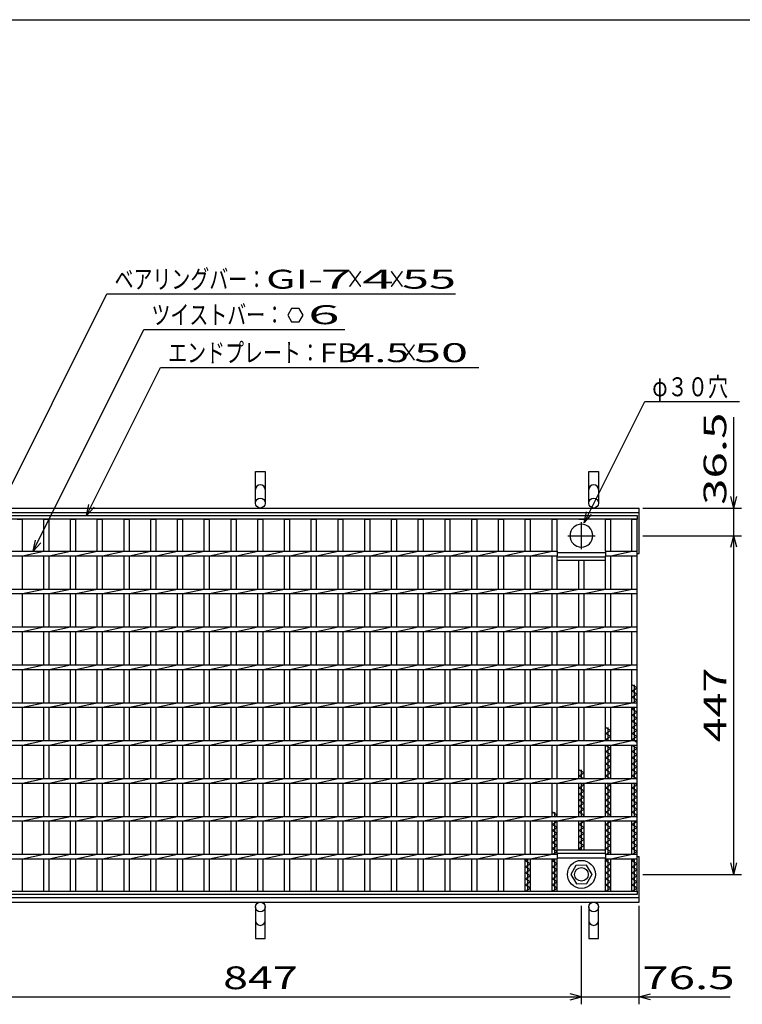
# Model space of a CAD drawing. Units: millimetres. Extents: x -182 to 173, y -128 to 105.
# Drawn here: x -117 to -21, y -25 to 105 of the extents above; entities that cross this region are included whole.
import ezdxf
from ezdxf.enums import TextEntityAlignment as Align

# ---------------------------------------------------------------- set-up
doc = ezdxf.new("R2010")
doc.units = ezdxf.units.MM
doc.header["$LTSCALE"] = 0.25
doc.linetypes.add('CENTER', pattern=[50.8, 31.75, -6.35, 6.35, -6.35])
for name, color, linetype in [('16', 7, 'Continuous'), ('19', 7, 'Continuous'), ('22', 7, 'Continuous')]:
    doc.layers.add(name, color=color, linetype=linetype)
doc.styles.add('dcStyle0', font='txt.shx', dxfattribs={"bigfont": 'bigfont'})

msp = doc.modelspace()

# ---------------------------------------------------------------- linework, layer by layer
at = {"color": 150, "linetype": 'Continuous', "lineweight": 25}
msp.add_line((-172.9, 105.35), (173.1, 105.35), dxfattribs=at)
at = {"layer": '16', "color": 3, "linetype": 'Continuous', "lineweight": 25}
for p, q in [((-134.8, 39.9), (-35.3, 39.9)), ((-35.3, 39.45), (-134.8, 39.45)), ((-117.15, 39.45), (-116.45, 39.45)), ((-116.45, 35.2), (-116.45, 39.45)), ((-113.62, 35.2), (-113.62, 39.45)), ((-113.62, 39.45), (-112.92, 39.45)), ((-112.92, 35.2), (-112.92, 39.45)), ((-110.09, 35.2), (-110.09, 39.45)), ((-110.09, 39.45), (-109.39, 39.45)), ((-109.39, 35.2), (-109.39, 39.45)), ((-106.56, 35.2), (-106.56, 39.45)), ((-106.56, 39.45), (-105.86, 39.45)), ((-105.86, 35.2), (-105.86, 39.45)), ((-103.03, 35.2), (-103.03, 39.45)), ((-103.03, 39.45), (-102.33, 39.45)), ((-102.33, 35.2), (-102.33, 39.45)), ((-99.5, 35.2), (-99.5, 39.45)), ((-99.5, 39.45), (-98.8, 39.45)), ((-98.8, 35.2), (-98.8, 39.45)), ((-95.97, 35.2), (-95.97, 39.45)), ((-95.97, 39.45), (-95.27, 39.45)), ((-95.27, 35.2), (-95.27, 39.45)), ((-92.44, 35.2), (-92.44, 39.45)), ((-92.44, 39.45), (-91.74, 39.45)), ((-91.74, 35.2), (-91.74, 39.45)), ((-88.91, 35.2), (-88.91, 39.45)), ((-88.91, 39.45), (-88.21, 39.45)), ((-88.21, 35.2), (-88.21, 39.45)), ((-85.38, 35.2), (-85.38, 39.45)), ((-85.38, 39.45), (-84.68, 39.45)), ((-84.68, 35.2), (-84.68, 39.45)), ((-81.85, 35.2), (-81.85, 39.45)), ((-81.85, 39.45), (-81.15, 39.45)), ((-81.15, 35.2), (-81.15, 39.45)), ((-78.32, 35.2), (-78.32, 39.45)), ((-78.32, 39.45), (-77.62, 39.45)), ((-77.62, 35.2), (-77.62, 39.45)), ((-74.79, 35.2), (-74.79, 39.45)), ((-74.79, 39.45), (-74.09, 39.45)), ((-74.09, 35.2), (-74.09, 39.45)), ((-71.26, 35.2), (-71.26, 39.45)), ((-71.26, 39.45), (-70.56, 39.45)), ((-70.56, 35.2), (-70.56, 39.45)), ((-67.73, 35.2), (-67.73, 39.45)), ((-67.73, 39.45), (-67.03, 39.45)), ((-67.03, 35.2), (-67.03, 39.45)), ((-64.2, 35.2), (-64.2, 39.45)), ((-64.2, 39.45), (-63.5, 39.45)), ((-63.5, 35.2), (-63.5, 39.45)), ((-60.67, 35.2), (-60.67, 39.45)), ((-60.67, 39.45), (-59.97, 39.45)), ((-59.97, 35.2), (-59.97, 39.45)), ((-57.14, 35.2), (-57.14, 39.45)), ((-57.14, 39.45), (-56.44, 39.45)), ((-56.44, 35.2), (-56.44, 39.45)), ((-53.61, 35.2), (-53.61, 39.45)), ((-53.61, 39.45), (-52.91, 39.45)), ((-52.91, 35.2), (-52.91, 39.45)), ((-50.08, 35.2), (-50.08, 39.45)), ((-50.08, 39.45), (-49.38, 39.45)), ((-49.38, 35.2), (-49.38, 39.45)), ((-46.55, 35.2), (-46.55, 39.45)), ((-46.55, 39.45), (-45.85, 39.45)), ((-45.85, 35.2), (-45.85, 39.45)), ((-43.02, 39.45), (-42.32, 39.45)), ((-39.49, 35.2), (-39.49, 39.45)), ((-39.49, 39.45), (-38.79, 39.45)), ((-38.79, 35.2), (-38.79, 39.45)), ((-36, 35.2), (-36, 39.45)), ((-36, 39.45), (-35.3, 39.45)), ((-35.3, 39.9), (-35.3, 39.45)), ((-35.3, -9.65), (-35.3, 39.45)), ((-124.21, 35.2), (-45.85, 35.2)), ((-116.45, 34.6), (-113.62, 35.2)), ((-112.92, 34.6), (-110.09, 35.2)), ((-109.39, 34.6), (-106.56, 35.2)), ((-105.86, 34.6), (-103.03, 35.2)), ((-102.33, 34.6), (-99.5, 35.2)), ((-98.8, 34.6), (-95.97, 35.2)), ((-95.27, 34.6), (-92.44, 35.2)), ((-91.74, 34.6), (-88.91, 35.2)), ((-88.21, 34.6), (-85.38, 35.2)), ((-84.68, 34.6), (-81.85, 35.2)), ((-81.15, 34.6), (-78.32, 35.2)), ((-77.62, 34.6), (-74.79, 35.2)), ((-74.09, 34.6), (-71.26, 35.2)), ((-70.56, 34.6), (-67.73, 35.2)), ((-67.03, 34.6), (-64.2, 35.2)), ((-63.5, 34.6), (-60.67, 35.2)), ((-59.97, 34.6), (-57.14, 35.2)), ((-56.44, 34.6), (-53.61, 35.2)), ((-52.91, 34.6), (-50.08, 35.2)), ((-49.38, 34.6), (-46.55, 35.2)), ((-45.85, 35.2), (-45.85, 34.6)), ((-39.49, 35.2), (-35.3, 35.2)), ((-39.49, 35.2), (-39.49, 34.6)), ((-38.79, 34.6), (-35.96, 35.2)), ((-35.3, 34.6), (-35.3, 35.2)), ((-124.21, 34.6), (-45.85, 34.6)), ((-116.45, 30.2), (-116.45, 34.6)), ((-113.62, 30.2), (-113.62, 34.6)), ((-112.92, 30.2), (-112.92, 34.6)), ((-110.09, 30.2), (-110.09, 34.6)), ((-109.39, 30.2), (-109.39, 34.6)), ((-106.56, 30.2), (-106.56, 34.6)), ((-105.86, 30.2), (-105.86, 34.6)), ((-103.03, 30.2), (-103.03, 34.6)), ((-102.33, 30.2), (-102.33, 34.6)), ((-99.5, 30.2), (-99.5, 34.6)), ((-98.8, 30.2), (-98.8, 34.6)), ((-95.97, 30.2), (-95.97, 34.6)), ((-95.27, 30.2), (-95.27, 34.6)), ((-92.44, 30.2), (-92.44, 34.6)), ((-91.74, 30.2), (-91.74, 34.6)), ((-88.91, 30.2), (-88.91, 34.6)), ((-88.21, 30.2), (-88.21, 34.6)), ((-85.38, 30.2), (-85.38, 34.6)), ((-84.68, 30.2), (-84.68, 34.6)), ((-81.85, 30.2), (-81.85, 34.6)), ((-81.15, 30.2), (-81.15, 34.6)), ((-78.32, 30.2), (-78.32, 34.6)), ((-77.62, 30.2), (-77.62, 34.6)), ((-74.79, 30.2), (-74.79, 34.6)), ((-74.09, 30.2), (-74.09, 34.6)), ((-71.26, 30.2), (-71.26, 34.6)), ((-70.56, 30.2), (-70.56, 34.6)), ((-67.73, 30.2), (-67.73, 34.6)), ((-67.03, 30.2), (-67.03, 34.6)), ((-64.2, 30.2), (-64.2, 34.6)), ((-63.5, 30.2), (-63.5, 34.6)), ((-60.67, 30.2), (-60.67, 34.6)), ((-59.97, 30.2), (-59.97, 34.6)), ((-57.14, 30.2), (-57.14, 34.6)), ((-56.44, 30.2), (-56.44, 34.6)), ((-53.61, 30.2), (-53.61, 34.6)), ((-52.91, 30.2), (-52.91, 34.6)), ((-50.08, 30.2), (-50.08, 34.6)), ((-49.38, 30.2), (-49.38, 34.6)), ((-46.55, 30.2), (-46.55, 34.6)), ((-45.85, 35.05), (-39.49, 35.05)), ((-45.85, 30.2), (-45.85, 34.6)), ((-45.85, 34.45), (-39.49, 34.45)), ((-45.85, 34), (-45.85, 34.45)), ((-45.85, 34), (-39.49, 34)), ((-43.02, 30.2), (-43.02, 34)), ((-42.32, 30.2), (-42.32, 34)), ((-39.49, 34.6), (-35.3, 34.6)), ((-39.49, 30.2), (-39.49, 34.6)), ((-39.49, 34), (-39.49, 34.45)), ((-38.79, 30.2), (-38.79, 34.6)), ((-36, 30.2), (-36, 34.6)), ((-134.8, 30.2), (-35.3, 30.2)), ((-116.45, 29.6), (-113.62, 30.2)), ((-112.92, 29.6), (-110.09, 30.2)), ((-109.39, 29.6), (-106.56, 30.2)), ((-105.86, 29.6), (-103.03, 30.2)), ((-102.33, 29.6), (-99.5, 30.2)), ((-98.8, 29.6), (-95.97, 30.2)), ((-95.27, 29.6), (-92.44, 30.2)), ((-91.74, 29.6), (-88.91, 30.2)), ((-88.21, 29.6), (-85.38, 30.2)), ((-84.68, 29.6), (-81.85, 30.2)), ((-81.15, 29.6), (-78.32, 30.2)), ((-77.62, 29.6), (-74.79, 30.2)), ((-74.09, 29.6), (-71.26, 30.2)), ((-70.56, 29.6), (-67.73, 30.2)), ((-67.03, 29.6), (-64.2, 30.2)), ((-63.5, 29.6), (-60.67, 30.2)), ((-59.97, 29.6), (-57.14, 30.2)), ((-56.44, 29.6), (-53.61, 30.2)), ((-52.91, 29.6), (-50.08, 30.2)), ((-49.38, 29.6), (-46.55, 30.2)), ((-45.85, 29.6), (-43.02, 30.2)), ((-42.32, 29.6), (-39.49, 30.2)), ((-38.79, 29.6), (-35.96, 30.2)), ((-35.3, 29.6), (-35.3, 30.2)), ((-134.8, 29.6), (-35.3, 29.6)), ((-116.45, 25.2), (-116.45, 29.6)), ((-113.62, 25.2), (-113.62, 29.6)), ((-112.92, 25.2), (-112.92, 29.6)), ((-110.09, 25.2), (-110.09, 29.6)), ((-109.39, 25.2), (-109.39, 29.6)), ((-106.56, 25.2), (-106.56, 29.6)), ((-105.86, 25.2), (-105.86, 29.6)), ((-103.03, 25.2), (-103.03, 29.6)), ((-102.33, 25.2), (-102.33, 29.6)), ((-99.5, 25.2), (-99.5, 29.6)), ((-98.8, 25.2), (-98.8, 29.6)), ((-95.97, 25.2), (-95.97, 29.6)), ((-95.27, 25.2), (-95.27, 29.6)), ((-92.44, 25.2), (-92.44, 29.6)), ((-91.74, 25.2), (-91.74, 29.6)), ((-88.91, 25.2), (-88.91, 29.6)), ((-88.21, 25.2), (-88.21, 29.6)), ((-85.38, 25.2), (-85.38, 29.6)), ((-84.68, 25.2), (-84.68, 29.6)), ((-81.85, 25.2), (-81.85, 29.6)), ((-81.15, 25.2), (-81.15, 29.6)), ((-78.32, 25.2), (-78.32, 29.6)), ((-77.62, 25.2), (-77.62, 29.6)), ((-74.79, 25.2), (-74.79, 29.6)), ((-74.09, 25.2), (-74.09, 29.6)), ((-71.26, 25.2), (-71.26, 29.6)), ((-70.56, 25.2), (-70.56, 29.6)), ((-67.73, 25.2), (-67.73, 29.6)), ((-67.03, 25.2), (-67.03, 29.6)), ((-64.2, 25.2), (-64.2, 29.6)), ((-63.5, 25.2), (-63.5, 29.6)), ((-60.67, 25.2), (-60.67, 29.6)), ((-59.97, 25.2), (-59.97, 29.6)), ((-57.14, 25.2), (-57.14, 29.6)), ((-56.44, 25.2), (-56.44, 29.6)), ((-53.61, 25.2), (-53.61, 29.6)), ((-52.91, 25.2), (-52.91, 29.6)), ((-50.08, 25.2), (-50.08, 29.6)), ((-49.38, 25.2), (-49.38, 29.6)), ((-46.55, 25.2), (-46.55, 29.6)), ((-45.85, 25.2), (-45.85, 29.6)), ((-43.02, 25.2), (-43.02, 29.6)), ((-42.32, 25.2), (-42.32, 29.6)), ((-39.49, 25.2), (-39.49, 29.6)), ((-38.79, 25.2), (-38.79, 29.6)), ((-36, 25.2), (-36, 29.6)), ((-134.8, 25.2), (-35.3, 25.2)), ((-116.45, 24.6), (-113.62, 25.2)), ((-112.92, 24.6), (-110.09, 25.2)), ((-109.39, 24.6), (-106.56, 25.2)), ((-105.86, 24.6), (-103.03, 25.2)), ((-102.33, 24.6), (-99.5, 25.2)), ((-98.8, 24.6), (-95.97, 25.2)), ((-95.27, 24.6), (-92.44, 25.2)), ((-91.74, 24.6), (-88.91, 25.2)), ((-88.21, 24.6), (-85.38, 25.2)), ((-84.68, 24.6), (-81.85, 25.2)), ((-81.15, 24.6), (-78.32, 25.2)), ((-77.62, 24.6), (-74.79, 25.2)), ((-74.09, 24.6), (-71.26, 25.2)), ((-70.56, 24.6), (-67.73, 25.2)), ((-67.03, 24.6), (-64.2, 25.2)), ((-63.5, 24.6), (-60.67, 25.2)), ((-59.97, 24.6), (-57.14, 25.2)), ((-56.44, 24.6), (-53.61, 25.2)), ((-52.91, 24.6), (-50.08, 25.2)), ((-49.38, 24.6), (-46.55, 25.2)), ((-45.85, 24.6), (-43.02, 25.2)), ((-42.32, 24.6), (-39.49, 25.2)), ((-38.79, 24.6), (-35.96, 25.2)), ((-35.3, 24.6), (-35.3, 25.2)), ((-134.8, 24.6), (-35.3, 24.6)), ((-116.45, 20.2), (-116.45, 24.6)), ((-113.62, 20.2), (-113.62, 24.6)), ((-112.92, 20.2), (-112.92, 24.6)), ((-110.09, 20.2), (-110.09, 24.6)), ((-109.39, 20.2), (-109.39, 24.6)), ((-106.56, 20.2), (-106.56, 24.6)), ((-105.86, 20.2), (-105.86, 24.6)), ((-103.03, 20.2), (-103.03, 24.6)), ((-102.33, 20.2), (-102.33, 24.6)), ((-99.5, 20.2), (-99.5, 24.6)), ((-98.8, 20.2), (-98.8, 24.6)), ((-95.97, 20.2), (-95.97, 24.6)), ((-95.27, 20.2), (-95.27, 24.6)), ((-92.44, 20.2), (-92.44, 24.6)), ((-91.74, 20.2), (-91.74, 24.6)), ((-88.91, 20.2), (-88.91, 24.6)), ((-88.21, 20.2), (-88.21, 24.6)), ((-85.38, 20.2), (-85.38, 24.6)), ((-84.68, 20.2), (-84.68, 24.6)), ((-81.85, 20.2), (-81.85, 24.6)), ((-81.15, 20.2), (-81.15, 24.6)), ((-78.32, 20.2), (-78.32, 24.6)), ((-77.62, 20.2), (-77.62, 24.6)), ((-74.79, 20.2), (-74.79, 24.6)), ((-74.09, 20.2), (-74.09, 24.6)), ((-71.26, 20.2), (-71.26, 24.6)), ((-70.56, 20.2), (-70.56, 24.6)), ((-67.73, 20.2), (-67.73, 24.6)), ((-67.03, 20.2), (-67.03, 24.6)), ((-64.2, 20.2), (-64.2, 24.6)), ((-63.5, 20.2), (-63.5, 24.6)), ((-60.67, 20.2), (-60.67, 24.6)), ((-59.97, 20.2), (-59.97, 24.6)), ((-57.14, 20.2), (-57.14, 24.6)), ((-56.44, 20.2), (-56.44, 24.6)), ((-53.61, 20.2), (-53.61, 24.6)), ((-52.91, 20.2), (-52.91, 24.6)), ((-50.08, 20.2), (-50.08, 24.6)), ((-49.38, 20.2), (-49.38, 24.6)), ((-46.55, 20.2), (-46.55, 24.6)), ((-45.85, 20.2), (-45.85, 24.6)), ((-43.02, 20.2), (-43.02, 24.6)), ((-42.32, 20.2), (-42.32, 24.6)), ((-39.49, 20.2), (-39.49, 24.6)), ((-38.79, 20.2), (-38.79, 24.6)), ((-36, 20.2), (-36, 24.6)), ((-134.8, 20.2), (-35.3, 20.2)), ((-134.8, 19.6), (-35.3, 19.6)), ((-116.45, 19.6), (-113.62, 20.2)), ((-116.45, 15.2), (-116.45, 19.6)), ((-113.62, 15.2), (-113.62, 19.6)), ((-112.92, 19.6), (-110.09, 20.2)), ((-112.92, 15.2), (-112.92, 19.6)), ((-110.09, 15.2), (-110.09, 19.6)), ((-109.39, 19.6), (-106.56, 20.2)), ((-109.39, 15.2), (-109.39, 19.6)), ((-106.56, 15.2), (-106.56, 19.6)), ((-105.86, 19.6), (-103.03, 20.2)), ((-105.86, 15.2), (-105.86, 19.6)), ((-103.03, 15.2), (-103.03, 19.6)), ((-102.33, 19.6), (-99.5, 20.2)), ((-102.33, 15.2), (-102.33, 19.6)), ((-99.5, 15.2), (-99.5, 19.6)), ((-98.8, 19.6), (-95.97, 20.2)), ((-98.8, 15.2), (-98.8, 19.6)), ((-95.97, 15.2), (-95.97, 19.6)), ((-95.27, 19.6), (-92.44, 20.2)), ((-95.27, 15.2), (-95.27, 19.6)), ((-92.44, 15.2), (-92.44, 19.6)), ((-91.74, 19.6), (-88.91, 20.2)), ((-91.74, 15.2), (-91.74, 19.6)), ((-88.91, 15.2), (-88.91, 19.6)), ((-88.21, 19.6), (-85.38, 20.2)), ((-88.21, 15.2), (-88.21, 19.6)), ((-85.38, 15.2), (-85.38, 19.6)), ((-84.68, 19.6), (-81.85, 20.2)), ((-84.68, 15.2), (-84.68, 19.6)), ((-81.85, 15.2), (-81.85, 19.6)), ((-81.15, 19.6), (-78.32, 20.2)), ((-81.15, 15.2), (-81.15, 19.6)), ((-78.32, 15.2), (-78.32, 19.6)), ((-77.62, 19.6), (-74.79, 20.2)), ((-77.62, 15.2), (-77.62, 19.6)), ((-74.79, 15.2), (-74.79, 19.6)), ((-74.09, 19.6), (-71.26, 20.2)), ((-74.09, 15.2), (-74.09, 19.6)), ((-71.26, 15.2), (-71.26, 19.6)), ((-70.56, 19.6), (-67.73, 20.2)), ((-70.56, 15.2), (-70.56, 19.6)), ((-67.73, 15.2), (-67.73, 19.6)), ((-67.03, 19.6), (-64.2, 20.2)), ((-67.03, 15.2), (-67.03, 19.6)), ((-64.2, 15.2), (-64.2, 19.6)), ((-63.5, 19.6), (-60.67, 20.2)), ((-63.5, 15.2), (-63.5, 19.6)), ((-60.67, 15.2), (-60.67, 19.6)), ((-59.97, 19.6), (-57.14, 20.2)), ((-59.97, 15.2), (-59.97, 19.6)), ((-57.14, 15.2), (-57.14, 19.6)), ((-56.44, 19.6), (-53.61, 20.2)), ((-56.44, 15.2), (-56.44, 19.6)), ((-53.61, 15.2), (-53.61, 19.6)), ((-52.91, 19.6), (-50.08, 20.2)), ((-52.91, 15.2), (-52.91, 19.6)), ((-50.08, 15.2), (-50.08, 19.6)), ((-49.38, 19.6), (-46.55, 20.2)), ((-49.38, 15.2), (-49.38, 19.6)), ((-46.55, 15.2), (-46.55, 19.6)), ((-45.85, 19.6), (-43.02, 20.2)), ((-45.85, 15.2), (-45.85, 19.6)), ((-43.02, 15.2), (-43.02, 19.6)), ((-42.32, 19.6), (-39.49, 20.2)), ((-42.32, 15.2), (-42.32, 19.6)), ((-39.49, 15.2), (-39.49, 19.6)), ((-38.79, 19.6), (-35.96, 20.2)), ((-38.79, 15.2), (-38.79, 19.6)), ((-36, 15.2), (-36, 19.6)), ((-35.3, 19.6), (-35.3, 20.2)), ((-35.3, 17.15), (-36, 17.55)), ((-36, 16.75), (-35.3, 17.15)), ((-35.65, 15.2), (-35.65, 17.55)), ((-35.3, 16.35), (-36, 16.75)), ((-36, 15.95), (-35.3, 16.35)), ((-35.3, 15.55), (-36, 15.95)), ((-134.8, 15.2), (-35.3, 15.2)), ((-134.8, 14.6), (-35.3, 14.6)), ((-116.45, 14.6), (-113.62, 15.2)), ((-116.45, 10.2), (-116.45, 14.6)), ((-113.62, 10.2), (-113.62, 14.6)), ((-112.92, 14.6), (-110.09, 15.2)), ((-112.92, 10.2), (-112.92, 14.6)), ((-110.09, 10.2), (-110.09, 14.6)), ((-109.39, 14.6), (-106.56, 15.2)), ((-109.39, 10.2), (-109.39, 14.6)), ((-106.56, 10.2), (-106.56, 14.6)), ((-105.86, 14.6), (-103.03, 15.2)), ((-105.86, 10.2), (-105.86, 14.6)), ((-103.03, 10.2), (-103.03, 14.6)), ((-102.33, 14.6), (-99.5, 15.2)), ((-102.33, 10.2), (-102.33, 14.6)), ((-99.5, 10.2), (-99.5, 14.6)), ((-98.8, 14.6), (-95.97, 15.2)), ((-98.8, 10.2), (-98.8, 14.6)), ((-95.97, 10.2), (-95.97, 14.6)), ((-95.27, 14.6), (-92.44, 15.2)), ((-95.27, 10.2), (-95.27, 14.6)), ((-92.44, 10.2), (-92.44, 14.6)), ((-91.74, 14.6), (-88.91, 15.2)), ((-91.74, 10.2), (-91.74, 14.6)), ((-88.91, 10.2), (-88.91, 14.6)), ((-88.21, 14.6), (-85.38, 15.2)), ((-88.21, 10.2), (-88.21, 14.6)), ((-85.38, 10.2), (-85.38, 14.6)), ((-84.68, 14.6), (-81.85, 15.2)), ((-84.68, 10.2), (-84.68, 14.6)), ((-81.85, 10.2), (-81.85, 14.6)), ((-81.15, 14.6), (-78.32, 15.2)), ((-81.15, 10.2), (-81.15, 14.6)), ((-78.32, 10.2), (-78.32, 14.6)), ((-77.62, 14.6), (-74.79, 15.2)), ((-77.62, 10.2), (-77.62, 14.6)), ((-74.79, 10.2), (-74.79, 14.6)), ((-74.09, 14.6), (-71.26, 15.2)), ((-74.09, 10.2), (-74.09, 14.6)), ((-71.26, 10.2), (-71.26, 14.6)), ((-70.56, 14.6), (-67.73, 15.2)), ((-70.56, 10.2), (-70.56, 14.6)), ((-67.73, 10.2), (-67.73, 14.6)), ((-67.03, 14.6), (-64.2, 15.2)), ((-67.03, 10.2), (-67.03, 14.6)), ((-64.2, 10.2), (-64.2, 14.6)), ((-63.5, 14.6), (-60.67, 15.2)), ((-63.5, 10.2), (-63.5, 14.6)), ((-60.67, 10.2), (-60.67, 14.6)), ((-59.97, 14.6), (-57.14, 15.2)), ((-59.97, 10.2), (-59.97, 14.6)), ((-57.14, 10.2), (-57.14, 14.6)), ((-56.44, 14.6), (-53.61, 15.2)), ((-56.44, 10.2), (-56.44, 14.6)), ((-53.61, 10.2), (-53.61, 14.6)), ((-52.91, 14.6), (-50.08, 15.2)), ((-52.91, 10.2), (-52.91, 14.6)), ((-50.08, 10.2), (-50.08, 14.6)), ((-49.38, 14.6), (-46.55, 15.2)), ((-49.38, 10.2), (-49.38, 14.6)), ((-46.55, 10.2), (-46.55, 14.6)), ((-45.85, 14.6), (-43.02, 15.2)), ((-45.85, 10.2), (-45.85, 14.6)), ((-43.02, 10.2), (-43.02, 14.6)), ((-42.32, 14.6), (-39.49, 15.2)), ((-42.32, 10.2), (-42.32, 14.6)), ((-39.49, 10.2), (-39.49, 14.6)), ((-38.79, 14.6), (-35.96, 15.2)), ((-38.79, 10.2), (-38.79, 14.6)), ((-36, 10.2), (-36, 14.6)), ((-36, 14.35), (-35.56, 14.6)), ((-35.3, 13.95), (-36, 14.35)), ((-35.91, 15.2), (-35.3, 15.55)), ((-35.65, 10.2), (-35.65, 14.6)), ((-35.3, 14.6), (-35.3, 15.2)), ((-36, 13.55), (-35.3, 13.95)), ((-35.3, 13.15), (-36, 13.55)), ((-36, 12.75), (-35.3, 13.15)), ((-38.79, 11.55), (-39.49, 11.95)), ((-39.14, 10.2), (-39.14, 11.95)), ((-35.3, 12.35), (-36, 12.75)), ((-36, 11.95), (-35.3, 12.35)), ((-35.3, 11.55), (-36, 11.95)), ((-39.49, 11.15), (-38.79, 11.55)), ((-38.79, 10.75), (-39.49, 11.15)), ((-39.49, 10.35), (-38.79, 10.75)), ((-36, 11.15), (-35.3, 11.55)), ((-35.3, 10.75), (-36, 11.15)), ((-36, 10.35), (-35.3, 10.75)), ((-134.8, 10.2), (-35.3, 10.2)), ((-134.8, 9.6), (-35.3, 9.6)), ((-116.45, 9.6), (-113.62, 10.2)), ((-116.45, 5.2), (-116.45, 9.6)), ((-113.62, 5.2), (-113.62, 9.6)), ((-112.92, 9.6), (-110.09, 10.2)), ((-112.92, 5.2), (-112.92, 9.6)), ((-110.09, 5.2), (-110.09, 9.6)), ((-109.39, 9.6), (-106.56, 10.2)), ((-109.39, 5.2), (-109.39, 9.6)), ((-106.56, 5.2), (-106.56, 9.6)), ((-105.86, 9.6), (-103.03, 10.2)), ((-105.86, 5.2), (-105.86, 9.6)), ((-103.03, 5.2), (-103.03, 9.6)), ((-102.33, 9.6), (-99.5, 10.2)), ((-102.33, 5.2), (-102.33, 9.6)), ((-99.5, 5.2), (-99.5, 9.6)), ((-98.8, 9.6), (-95.97, 10.2)), ((-98.8, 5.2), (-98.8, 9.6)), ((-95.97, 5.2), (-95.97, 9.6)), ((-95.27, 9.6), (-92.44, 10.2)), ((-95.27, 5.2), (-95.27, 9.6)), ((-92.44, 5.2), (-92.44, 9.6)), ((-91.74, 9.6), (-88.91, 10.2)), ((-91.74, 5.2), (-91.74, 9.6)), ((-88.91, 5.2), (-88.91, 9.6)), ((-88.21, 9.6), (-85.38, 10.2)), ((-88.21, 5.2), (-88.21, 9.6)), ((-85.38, 5.2), (-85.38, 9.6)), ((-84.68, 9.6), (-81.85, 10.2)), ((-84.68, 5.2), (-84.68, 9.6)), ((-81.85, 5.2), (-81.85, 9.6)), ((-81.15, 9.6), (-78.32, 10.2)), ((-81.15, 5.2), (-81.15, 9.6)), ((-78.32, 5.2), (-78.32, 9.6)), ((-77.62, 9.6), (-74.79, 10.2)), ((-77.62, 5.2), (-77.62, 9.6)), ((-74.79, 5.2), (-74.79, 9.6)), ((-74.09, 9.6), (-71.26, 10.2)), ((-74.09, 5.2), (-74.09, 9.6)), ((-71.26, 5.2), (-71.26, 9.6)), ((-70.56, 9.6), (-67.73, 10.2)), ((-70.56, 5.2), (-70.56, 9.6)), ((-67.73, 5.2), (-67.73, 9.6)), ((-67.03, 9.6), (-64.2, 10.2)), ((-67.03, 5.2), (-67.03, 9.6)), ((-64.2, 5.2), (-64.2, 9.6)), ((-63.5, 9.6), (-60.67, 10.2)), ((-63.5, 5.2), (-63.5, 9.6)), ((-60.67, 5.2), (-60.67, 9.6)), ((-59.97, 9.6), (-57.14, 10.2)), ((-59.97, 5.2), (-59.97, 9.6)), ((-57.14, 5.2), (-57.14, 9.6)), ((-56.44, 9.6), (-53.61, 10.2)), ((-56.44, 5.2), (-56.44, 9.6)), ((-53.61, 5.2), (-53.61, 9.6)), ((-52.91, 9.6), (-50.08, 10.2)), ((-52.91, 5.2), (-52.91, 9.6)), ((-50.08, 5.2), (-50.08, 9.6)), ((-49.38, 9.6), (-46.55, 10.2)), ((-49.38, 5.2), (-49.38, 9.6)), ((-46.55, 5.2), (-46.55, 9.6)), ((-45.85, 9.6), (-43.02, 10.2)), ((-45.85, 5.2), (-45.85, 9.6)), ((-43.02, 5.2), (-43.02, 9.6)), ((-42.32, 9.6), (-39.49, 10.2)), ((-42.32, 5.2), (-42.32, 9.6)), ((-39.23, 10.2), (-39.49, 10.35)), ((-39.49, 5.2), (-39.49, 9.6)), ((-39.49, 9.55), (-39.4, 9.6)), ((-38.79, 9.15), (-39.49, 9.55)), ((-39.49, 8.75), (-38.79, 9.15)), ((-39.14, 5.2), (-39.14, 9.6)), ((-38.79, 9.6), (-35.96, 10.2)), ((-38.79, 5.2), (-38.79, 9.6)), ((-35.3, 9.95), (-36, 10.35)), ((-36, 5.2), (-36, 9.6)), ((-36, 9.55), (-35.91, 9.6)), ((-35.3, 9.15), (-36, 9.55)), ((-36, 8.75), (-35.3, 9.15)), ((-35.65, 5.2), (-35.65, 9.6)), ((-35.3, 9.6), (-35.3, 10.2)), ((-38.79, 8.35), (-39.49, 8.75)), ((-39.49, 7.95), (-38.79, 8.35)), ((-38.79, 7.55), (-39.49, 7.95)), ((-35.3, 8.35), (-36, 8.75)), ((-36, 7.95), (-35.3, 8.35)), ((-35.3, 7.55), (-36, 7.95)), ((-39.49, 7.15), (-38.79, 7.55)), ((-38.79, 6.75), (-39.49, 7.15)), ((-39.49, 6.35), (-38.79, 6.75)), ((-36, 7.15), (-35.3, 7.55)), ((-35.3, 6.75), (-36, 7.15)), ((-36, 6.35), (-35.3, 6.75)), ((-134.8, 5.2), (-35.3, 5.2)), ((-116.45, 4.6), (-113.62, 5.2)), ((-112.92, 4.6), (-110.09, 5.2)), ((-109.39, 4.6), (-106.56, 5.2)), ((-105.86, 4.6), (-103.03, 5.2)), ((-102.33, 4.6), (-99.5, 5.2)), ((-98.8, 4.6), (-95.97, 5.2)), ((-95.27, 4.6), (-92.44, 5.2)), ((-91.74, 4.6), (-88.91, 5.2)), ((-88.21, 4.6), (-85.38, 5.2)), ((-84.68, 4.6), (-81.85, 5.2)), ((-81.15, 4.6), (-78.32, 5.2)), ((-77.62, 4.6), (-74.79, 5.2)), ((-74.09, 4.6), (-71.26, 5.2)), ((-70.56, 4.6), (-67.73, 5.2)), ((-67.03, 4.6), (-64.2, 5.2)), ((-63.5, 4.6), (-60.67, 5.2)), ((-59.97, 4.6), (-57.14, 5.2)), ((-56.44, 4.6), (-53.61, 5.2)), ((-52.91, 4.6), (-50.08, 5.2)), ((-49.38, 4.6), (-46.55, 5.2)), ((-45.85, 4.6), (-43.02, 5.2)), ((-42.32, 5.95), (-43.02, 6.35)), ((-43.02, 5.55), (-42.32, 5.95)), ((-42.41, 5.2), (-43.02, 5.55)), ((-42.67, 5.2), (-42.67, 6.35)), ((-42.32, 4.6), (-39.49, 5.2)), ((-38.79, 5.95), (-39.49, 6.35)), ((-39.49, 5.55), (-38.79, 5.95)), ((-38.88, 5.2), (-39.49, 5.55)), ((-38.79, 4.6), (-35.96, 5.2)), ((-35.3, 5.95), (-36, 6.35)), ((-36, 5.55), (-35.3, 5.95)), ((-35.3, 5.15), (-36, 5.55)), ((-35.3, 4.6), (-35.3, 5.2)), ((-134.8, 4.6), (-35.3, 4.6)), ((-116.45, 0.2), (-116.45, 4.6)), ((-113.62, 0.2), (-113.62, 4.6)), ((-112.92, 0.2), (-112.92, 4.6)), ((-110.09, 0.2), (-110.09, 4.6)), ((-109.39, 0.2), (-109.39, 4.6)), ((-106.56, 0.2), (-106.56, 4.6)), ((-105.86, 0.2), (-105.86, 4.6)), ((-103.03, 0.2), (-103.03, 4.6)), ((-102.33, 0.2), (-102.33, 4.6)), ((-99.5, 0.2), (-99.5, 4.6)), ((-98.8, 0.2), (-98.8, 4.6)), ((-95.97, 0.2), (-95.97, 4.6)), ((-95.27, 0.2), (-95.27, 4.6)), ((-92.44, 0.2), (-92.44, 4.6)), ((-91.74, 0.2), (-91.74, 4.6)), ((-88.91, 0.2), (-88.91, 4.6)), ((-88.21, 0.2), (-88.21, 4.6)), ((-85.38, 0.2), (-85.38, 4.6)), ((-84.68, 0.2), (-84.68, 4.6)), ((-81.85, 0.2), (-81.85, 4.6)), ((-81.15, 0.2), (-81.15, 4.6)), ((-78.32, 0.2), (-78.32, 4.6)), ((-77.62, 0.2), (-77.62, 4.6)), ((-74.79, 0.2), (-74.79, 4.6)), ((-74.09, 0.2), (-74.09, 4.6)), ((-71.26, 0.2), (-71.26, 4.6)), ((-70.56, 0.2), (-70.56, 4.6)), ((-67.73, 0.2), (-67.73, 4.6)), ((-67.03, 0.2), (-67.03, 4.6)), ((-64.2, 0.2), (-64.2, 4.6)), ((-63.5, 0.2), (-63.5, 4.6)), ((-60.67, 0.2), (-60.67, 4.6)), ((-59.97, 0.2), (-59.97, 4.6)), ((-57.14, 0.2), (-57.14, 4.6)), ((-56.44, 0.2), (-56.44, 4.6)), ((-53.61, 0.2), (-53.61, 4.6)), ((-52.91, 0.2), (-52.91, 4.6)), ((-50.08, 0.2), (-50.08, 4.6)), ((-49.38, 0.2), (-49.38, 4.6)), ((-46.55, 0.2), (-46.55, 4.6)), ((-45.85, 0.2), (-45.85, 4.6)), ((-43.02, 0.2), (-43.02, 4.6)), ((-43.02, 3.95), (-42.32, 4.35)), ((-42.32, 3.55), (-43.02, 3.95)), ((-42.32, 4.35), (-42.76, 4.6)), ((-42.67, 0.2), (-42.67, 4.6)), ((-42.32, 0.2), (-42.32, 4.6)), ((-39.49, 0.2), (-39.49, 4.6)), ((-39.49, 3.95), (-38.79, 4.35)), ((-38.79, 3.55), (-39.49, 3.95)), ((-38.79, 4.35), (-39.23, 4.6)), ((-39.14, 0.2), (-39.14, 4.6)), ((-38.79, 0.2), (-38.79, 4.6)), ((-36, 0.2), (-36, 4.6)), ((-36, 3.95), (-35.3, 4.35)), ((-35.3, 3.55), (-36, 3.95)), ((-35.3, 4.35), (-35.74, 4.6)), ((-35.65, 0.2), (-35.65, 4.6)), ((-43.02, 3.15), (-42.32, 3.55)), ((-42.32, 2.75), (-43.02, 3.15)), ((-43.02, 2.35), (-42.32, 2.75)), ((-39.49, 3.15), (-38.79, 3.55)), ((-38.79, 2.75), (-39.49, 3.15)), ((-39.49, 2.35), (-38.79, 2.75)), ((-36, 3.15), (-35.3, 3.55)), ((-35.3, 2.75), (-36, 3.15)), ((-36, 2.35), (-35.3, 2.75)), ((-42.32, 1.95), (-43.02, 2.35)), ((-43.02, 1.55), (-42.32, 1.95)), ((-42.32, 1.15), (-43.02, 1.55)), ((-38.79, 1.95), (-39.49, 2.35)), ((-39.49, 1.55), (-38.79, 1.95)), ((-38.79, 1.15), (-39.49, 1.55)), ((-35.3, 1.95), (-36, 2.35)), ((-36, 1.55), (-35.3, 1.95)), ((-35.3, 1.15), (-36, 1.55)), ((-134.8, 0.2), (-35.3, 0.2)), ((-116.45, -0.4), (-113.62, 0.2)), ((-112.92, -0.4), (-110.09, 0.2)), ((-109.39, -0.4), (-106.56, 0.2)), ((-105.86, -0.4), (-103.03, 0.2)), ((-102.33, -0.4), (-99.5, 0.2)), ((-98.8, -0.4), (-95.97, 0.2)), ((-95.27, -0.4), (-92.44, 0.2)), ((-91.74, -0.4), (-88.91, 0.2)), ((-88.21, -0.4), (-85.38, 0.2)), ((-84.68, -0.4), (-81.85, 0.2)), ((-81.15, -0.4), (-78.32, 0.2)), ((-77.62, -0.4), (-74.79, 0.2)), ((-74.09, -0.4), (-71.26, 0.2)), ((-70.56, -0.4), (-67.73, 0.2)), ((-67.03, -0.4), (-64.2, 0.2)), ((-63.5, -0.4), (-60.67, 0.2)), ((-59.97, -0.4), (-57.14, 0.2)), ((-56.44, -0.4), (-53.61, 0.2)), ((-52.91, -0.4), (-50.08, 0.2)), ((-49.38, -0.4), (-46.55, 0.2)), ((-45.85, 0.35), (-46.55, 0.75)), ((-46.2, 0.2), (-46.2, 0.75)), ((-46.11, 0.2), (-45.85, 0.35)), ((-45.85, -0.4), (-43.02, 0.2)), ((-43.02, 0.75), (-42.32, 1.15)), ((-42.32, 0.35), (-43.02, 0.75)), ((-42.58, 0.2), (-42.32, 0.35)), ((-42.32, -0.4), (-39.49, 0.2)), ((-39.49, 0.75), (-38.79, 1.15)), ((-38.79, 0.35), (-39.49, 0.75)), ((-39.05, 0.2), (-38.79, 0.35)), ((-38.79, -0.4), (-35.96, 0.2)), ((-36, 0.75), (-35.3, 1.15)), ((-35.3, 0.35), (-36, 0.75)), ((-35.56, 0.2), (-35.3, 0.35)), ((-35.3, -0.4), (-35.3, 0.2)), ((-134.8, -0.4), (-35.3, -0.4)), ((-116.45, -4.8), (-116.45, -0.4)), ((-113.62, -4.8), (-113.62, -0.4)), ((-112.92, -4.8), (-112.92, -0.4)), ((-110.09, -4.8), (-110.09, -0.4)), ((-109.39, -4.8), (-109.39, -0.4)), ((-106.56, -4.8), (-106.56, -0.4)), ((-105.86, -4.8), (-105.86, -0.4)), ((-103.03, -4.8), (-103.03, -0.4)), ((-102.33, -4.8), (-102.33, -0.4)), ((-99.5, -4.8), (-99.5, -0.4)), ((-98.8, -4.8), (-98.8, -0.4)), ((-95.97, -4.8), (-95.97, -0.4)), ((-95.27, -4.8), (-95.27, -0.4)), ((-92.44, -4.8), (-92.44, -0.4)), ((-91.74, -4.8), (-91.74, -0.4)), ((-88.91, -4.8), (-88.91, -0.4)), ((-88.21, -4.8), (-88.21, -0.4)), ((-85.38, -4.8), (-85.38, -0.4)), ((-84.68, -4.8), (-84.68, -0.4)), ((-81.85, -4.8), (-81.85, -0.4)), ((-81.15, -4.8), (-81.15, -0.4)), ((-78.32, -4.8), (-78.32, -0.4)), ((-77.62, -4.8), (-77.62, -0.4)), ((-74.79, -4.8), (-74.79, -0.4)), ((-74.09, -4.8), (-74.09, -0.4)), ((-71.26, -4.8), (-71.26, -0.4)), ((-70.56, -4.8), (-70.56, -0.4)), ((-67.73, -4.8), (-67.73, -0.4)), ((-67.03, -4.8), (-67.03, -0.4)), ((-64.2, -4.8), (-64.2, -0.4)), ((-63.5, -4.8), (-63.5, -0.4)), ((-60.67, -4.8), (-60.67, -0.4)), ((-59.97, -4.8), (-59.97, -0.4)), ((-57.14, -4.8), (-57.14, -0.4)), ((-56.44, -4.8), (-56.44, -0.4)), ((-53.61, -4.8), (-53.61, -0.4)), ((-52.91, -4.8), (-52.91, -0.4)), ((-50.08, -4.8), (-50.08, -0.4)), ((-49.38, -4.8), (-49.38, -0.4)), ((-46.55, -4.8), (-46.55, -0.4)), ((-46.55, -0.85), (-45.85, -0.45)), ((-45.85, -1.25), (-46.55, -0.85)), ((-46.55, -1.65), (-45.85, -1.25)), ((-46.2, -4.8), (-46.2, -0.4)), ((-45.85, -0.45), (-45.94, -0.4)), ((-45.85, -4.8), (-45.85, -0.4)), ((-43.02, -4.2), (-43.02, -0.4)), ((-43.02, -0.85), (-42.32, -0.45)), ((-42.32, -1.25), (-43.02, -0.85)), ((-43.02, -1.65), (-42.32, -1.25)), ((-42.67, -4.2), (-42.67, -0.4)), ((-42.32, -0.45), (-42.41, -0.4)), ((-42.32, -4.2), (-42.32, -0.4)), ((-39.49, -4.8), (-39.49, -0.4)), ((-39.49, -0.85), (-38.79, -0.45)), ((-38.79, -1.25), (-39.49, -0.85)), ((-39.49, -1.65), (-38.79, -1.25)), ((-39.14, -4.8), (-39.14, -0.4)), ((-38.79, -0.45), (-38.88, -0.4)), ((-38.79, -4.8), (-38.79, -0.4)), ((-36, -4.8), (-36, -0.4)), ((-36, -0.85), (-35.3, -0.45)), ((-35.3, -1.25), (-36, -0.85)), ((-36, -1.65), (-35.3, -1.25)), ((-35.65, -4.8), (-35.65, -0.4)), ((-35.3, -0.45), (-35.39, -0.4)), ((-45.85, -2.05), (-46.55, -1.65)), ((-46.55, -2.45), (-45.85, -2.05)), ((-45.85, -2.85), (-46.55, -2.45)), ((-42.32, -2.05), (-43.02, -1.65)), ((-43.02, -2.45), (-42.32, -2.05)), ((-42.32, -2.85), (-43.02, -2.45)), ((-38.79, -2.05), (-39.49, -1.65)), ((-39.49, -2.45), (-38.79, -2.05)), ((-38.79, -2.85), (-39.49, -2.45)), ((-35.3, -2.05), (-36, -1.65)), ((-36, -2.45), (-35.3, -2.05)), ((-35.3, -2.85), (-36, -2.45)), ((-46.55, -3.25), (-45.85, -2.85)), ((-45.85, -3.65), (-46.55, -3.25)), ((-46.55, -4.05), (-45.85, -3.65)), ((-43.02, -3.25), (-42.32, -2.85)), ((-42.32, -3.65), (-43.02, -3.25)), ((-43.02, -4.05), (-42.32, -3.65)), ((-39.49, -3.25), (-38.79, -2.85)), ((-38.79, -3.65), (-39.49, -3.25)), ((-39.49, -4.05), (-38.79, -3.65)), ((-36, -3.25), (-35.3, -2.85)), ((-35.3, -3.65), (-36, -3.25)), ((-36, -4.05), (-35.3, -3.65)), ((-124.21, -4.8), (-45.85, -4.8)), ((-116.45, -5.4), (-113.62, -4.8)), ((-112.92, -5.4), (-110.09, -4.8)), ((-109.39, -5.4), (-106.56, -4.8)), ((-105.86, -5.4), (-103.03, -4.8)), ((-102.33, -5.4), (-99.5, -4.8)), ((-98.8, -5.4), (-95.97, -4.8)), ((-95.27, -5.4), (-92.44, -4.8)), ((-91.74, -5.4), (-88.91, -4.8)), ((-88.21, -5.4), (-85.38, -4.8)), ((-84.68, -5.4), (-81.85, -4.8)), ((-81.15, -5.4), (-78.32, -4.8)), ((-77.62, -5.4), (-74.79, -4.8)), ((-74.09, -5.4), (-71.26, -4.8)), ((-70.56, -5.4), (-67.73, -4.8)), ((-67.03, -5.4), (-64.2, -4.8)), ((-63.5, -5.4), (-60.67, -4.8)), ((-59.97, -5.4), (-57.14, -4.8)), ((-56.44, -5.4), (-53.61, -4.8)), ((-52.91, -5.4), (-50.08, -4.8)), ((-49.38, -5.4), (-46.55, -4.8)), ((-45.85, -4.45), (-46.55, -4.05)), ((-46.46, -4.8), (-45.85, -4.45)), ((-45.85, -4.2), (-39.49, -4.2)), ((-45.85, -4.65), (-45.85, -4.2)), ((-45.85, -4.65), (-39.49, -4.65)), ((-45.85, -4.8), (-45.85, -5.4)), ((-42.76, -4.2), (-43.02, -4.05)), ((-38.79, -4.45), (-39.49, -4.05)), ((-39.49, -4.65), (-39.49, -4.2)), ((-39.49, -4.8), (-35.3, -4.8)), ((-39.49, -4.8), (-39.49, -5.4)), ((-39.4, -4.8), (-38.79, -4.45)), ((-38.79, -5.4), (-35.96, -4.8)), ((-35.3, -4.45), (-36, -4.05)), ((-35.91, -4.8), (-35.3, -4.45)), ((-35.3, -5.4), (-35.3, -4.8)), ((-124.21, -5.4), (-45.85, -5.4)), ((-116.45, -9.65), (-116.45, -5.4)), ((-113.62, -9.65), (-113.62, -5.4)), ((-112.92, -9.65), (-112.92, -5.4)), ((-110.09, -9.65), (-110.09, -5.4)), ((-109.39, -9.65), (-109.39, -5.4)), ((-106.56, -9.65), (-106.56, -5.4)), ((-105.86, -9.65), (-105.86, -5.4)), ((-103.03, -9.65), (-103.03, -5.4)), ((-102.33, -9.65), (-102.33, -5.4)), ((-99.5, -9.65), (-99.5, -5.4)), ((-98.8, -9.65), (-98.8, -5.4)), ((-95.97, -9.65), (-95.97, -5.4)), ((-95.27, -9.65), (-95.27, -5.4)), ((-92.44, -9.65), (-92.44, -5.4)), ((-91.74, -9.65), (-91.74, -5.4)), ((-88.91, -9.65), (-88.91, -5.4)), ((-88.21, -9.65), (-88.21, -5.4)), ((-85.38, -9.65), (-85.38, -5.4)), ((-84.68, -9.65), (-84.68, -5.4)), ((-81.85, -9.65), (-81.85, -5.4)), ((-81.15, -9.65), (-81.15, -5.4)), ((-78.32, -9.65), (-78.32, -5.4)), ((-77.62, -9.65), (-77.62, -5.4)), ((-74.79, -9.65), (-74.79, -5.4)), ((-74.09, -9.65), (-74.09, -5.4)), ((-71.26, -9.65), (-71.26, -5.4)), ((-70.56, -9.65), (-70.56, -5.4)), ((-67.73, -9.65), (-67.73, -5.4)), ((-67.03, -9.65), (-67.03, -5.4)), ((-64.2, -9.65), (-64.2, -5.4)), ((-63.5, -9.65), (-63.5, -5.4)), ((-60.67, -9.65), (-60.67, -5.4)), ((-59.97, -9.65), (-59.97, -5.4)), ((-57.14, -9.65), (-57.14, -5.4)), ((-56.44, -9.65), (-56.44, -5.4)), ((-53.61, -9.65), (-53.61, -5.4)), ((-52.91, -9.65), (-52.91, -5.4)), ((-50.08, -9.65), (-50.08, -5.4)), ((-50.08, -5.65), (-49.64, -5.4)), ((-49.38, -6.05), (-50.08, -5.65)), ((-50.08, -6.45), (-49.38, -6.05)), ((-49.38, -6.85), (-50.08, -6.45)), ((-49.73, -9.65), (-49.73, -5.4)), ((-49.38, -9.65), (-49.38, -5.4)), ((-46.55, -9.65), (-46.55, -5.4)), ((-46.55, -5.65), (-46.11, -5.4)), ((-45.85, -6.05), (-46.55, -5.65)), ((-46.55, -6.45), (-45.85, -6.05)), ((-45.85, -6.85), (-46.55, -6.45)), ((-46.2, -9.65), (-46.2, -5.4)), ((-45.85, -5.25), (-39.49, -5.25)), ((-45.85, -9.65), (-45.85, -5.4)), ((-43.4, -6.26), (-44.07, -7.48)), ((-42, -6.22), (-43.4, -6.26)), ((-41.27, -7.45), (-42, -6.22)), ((-39.49, -5.4), (-35.3, -5.4)), ((-39.49, -9.65), (-39.49, -5.4)), ((-39.49, -5.65), (-39.05, -5.4)), ((-38.79, -6.05), (-39.49, -5.65)), ((-39.49, -6.45), (-38.79, -6.05)), ((-38.79, -6.85), (-39.49, -6.45)), ((-39.14, -9.65), (-39.14, -5.4)), ((-38.79, -9.65), (-38.79, -5.4)), ((-36, -9.65), (-36, -5.4)), ((-36, -5.65), (-35.56, -5.4)), ((-35.3, -6.05), (-36, -5.65)), ((-36, -6.45), (-35.3, -6.05)), ((-35.3, -6.85), (-36, -6.45)), ((-35.65, -9.65), (-35.65, -5.4)), ((-50.08, -7.25), (-49.38, -6.85)), ((-49.38, -7.65), (-50.08, -7.25)), ((-50.08, -8.05), (-49.38, -7.65)), ((-46.55, -7.25), (-45.85, -6.85)), ((-45.85, -7.65), (-46.55, -7.25)), ((-46.55, -8.05), (-45.85, -7.65)), ((-44.07, -7.48), (-43.34, -8.68)), ((-41.94, -8.64), (-41.27, -7.42)), ((-39.49, -7.25), (-38.79, -6.85)), ((-38.79, -7.65), (-39.49, -7.25)), ((-39.49, -8.05), (-38.79, -7.65)), ((-36, -7.25), (-35.3, -6.85)), ((-35.3, -7.65), (-36, -7.25)), ((-36, -8.05), (-35.3, -7.65)), ((-49.38, -8.45), (-50.08, -8.05)), ((-50.08, -8.85), (-49.38, -8.45)), ((-49.38, -9.25), (-50.08, -8.85)), ((-45.85, -8.45), (-46.55, -8.05)), ((-46.55, -8.85), (-45.85, -8.45)), ((-45.85, -9.25), (-46.55, -8.85)), ((-43.34, -8.68), (-41.94, -8.64)), ((-38.79, -8.45), (-39.49, -8.05)), ((-39.49, -8.85), (-38.79, -8.45)), ((-38.79, -9.25), (-39.49, -8.85)), ((-35.3, -8.45), (-36, -8.05)), ((-36, -8.85), (-35.3, -8.45)), ((-35.3, -9.25), (-36, -8.85)), ((-134.8, -9.65), (-35.3, -9.65)), ((-35.3, -10.1), (-134.8, -10.1)), ((-117.15, -9.65), (-116.45, -9.65)), ((-113.62, -9.65), (-112.92, -9.65)), ((-110.09, -9.65), (-109.39, -9.65)), ((-106.56, -9.65), (-105.86, -9.65)), ((-103.03, -9.65), (-102.33, -9.65)), ((-99.5, -9.65), (-98.8, -9.65)), ((-95.97, -9.65), (-95.27, -9.65)), ((-92.44, -9.65), (-91.74, -9.65)), ((-88.91, -9.65), (-88.21, -9.65)), ((-85.38, -9.65), (-84.68, -9.65)), ((-81.85, -9.65), (-81.15, -9.65)), ((-78.32, -9.65), (-77.62, -9.65)), ((-74.79, -9.65), (-74.09, -9.65)), ((-71.26, -9.65), (-70.56, -9.65)), ((-67.73, -9.65), (-67.03, -9.65)), ((-64.2, -9.65), (-63.5, -9.65)), ((-60.67, -9.65), (-59.97, -9.65)), ((-57.14, -9.65), (-56.44, -9.65)), ((-53.61, -9.65), (-52.91, -9.65)), ((-50.08, -9.65), (-49.38, -9.25)), ((-50.08, -9.65), (-49.38, -9.65)), ((-46.55, -9.65), (-45.85, -9.25)), ((-46.55, -9.65), (-45.85, -9.65)), ((-43.02, -9.65), (-42.32, -9.65)), ((-39.49, -9.65), (-38.79, -9.25)), ((-39.49, -9.65), (-38.79, -9.65)), ((-36, -9.65), (-35.3, -9.25)), ((-36, -9.65), (-35.3, -9.65)), ((-35.3, -9.65), (-35.3, -10.1))]:
    msp.add_line(p, q, dxfattribs=at)
at = {"layer": '16', "color": 3, "linetype": 'CENTER', "lineweight": 25}
for p, q in [((-42.67, 35.45), (-42.67, 39.05)), ((-44.47, 37.25), (-40.87, 37.25))]:
    msp.add_line(p, q, dxfattribs=at)
at = {"layer": '16', "color": 3, "linetype": 'Continuous', "lineweight": 25}
for radius in [1.85, 0.9]:
    msp.add_circle((-42.67, -7.45), radius, dxfattribs=at)
for start, end in [(90, 270), (270, 90)]:
    msp.add_arc((-42.67, 37.25), 1.5, start, end, dxfattribs=at)
at = {"layer": '19', "color": 6, "linetype": 'Continuous', "lineweight": 25}
for p, q in [((-85.7, 41.55), (-85.7, 45.71)), ((-85.7, 45.71), (-84.4, 45.71)), ((-84.4, 45.71), (-84.4, 41.55)), ((-41.7, 41.55), (-41.7, 45.71)), ((-41.7, 45.71), (-40.4, 45.71)), ((-40.4, 45.71), (-40.4, 41.55)), ((-135.05, 40.9), (-35.05, 40.9)), ((-135.05, 40.3), (-35.05, 40.3)), ((-35.05, 34.9), (-35.05, 40.9)), ((-35.3, 34.9), (-35.05, 34.9)), ((-35.3, -5.1), (-35.05, -5.1)), ((-35.05, -11.1), (-35.05, -5.1)), ((-135.05, -10.5), (-35.05, -10.5)), ((-135.05, -11.1), (-35.05, -11.1)), ((-85.7, -11.75), (-85.7, -15.91)), ((-84.4, -15.91), (-84.4, -11.75)), ((-41.7, -11.75), (-41.7, -15.91)), ((-40.4, -15.91), (-40.4, -11.75)), ((-85.7, -15.91), (-84.4, -15.91)), ((-41.7, -15.91), (-40.4, -15.91))]:
    msp.add_line(p, q, dxfattribs=at)
for centre in [(-85.05, 41.55), (-41.05, 41.55), (-85.05, -11.75), (-41.05, -11.75)]:
    msp.add_circle(centre, 0.65, dxfattribs=at)
for centre, start, end in [((-85.05, 43.33), 0, 180), ((-41.05, 43.33), 0, 180), ((-85.05, -13.53), 180, 0), ((-41.05, -13.53), 180, 0)]:
    msp.add_arc(centre, 0.65, start, end, dxfattribs=at)
at = {"layer": '22', "color": 4, "linetype": 'Continuous', "lineweight": 25}
for p, q in [((-123.51, 32.7), (-105.28, 69.15)), ((-105.28, 69.15), (-59.28, 69.15)), ((-80.91, 67.23), (-81.41, 66.36)), ((-81.41, 66.36), (-80.91, 65.49)), ((-79.91, 67.23), (-80.91, 67.23)), ((-79.41, 66.35), (-79.91, 67.23)), ((-79.91, 65.49), (-79.41, 66.36)), ((-80.91, 65.49), (-79.91, 65.49)), ((-115.03, 35.2), (-100.41, 64.45)), ((-100.41, 64.45), (-73.91, 64.45)), ((-107.97, 39.9), (-98.2, 59.45)), ((-98.2, 59.45), (-56.2, 59.45)), ((-42.32, 38.95), (-34.32, 54.95)), ((-34.32, 54.95), (-21.82, 54.95)), ((-22.55, 40.9), (-22.55, 52.9)), ((-22.55, 40.9), (-22.95, 42.4)), ((-22.55, 40.9), (-22.15, 42.4)), ((-107.97, 39.9), (-107.67, 41.36)), ((-107.97, 39.9), (-106.97, 41)), ((-42.32, 38.95), (-42.02, 40.41)), ((-34.55, 40.9), (-21.55, 40.9)), ((-22.55, 37.25), (-22.55, 40.9)), ((-42.32, 38.95), (-41.32, 40.05)), ((-115.03, 35.2), (-114.73, 36.66)), ((-34.55, 37.25), (-21.55, 37.25)), ((-22.95, 35.75), (-22.55, 37.25)), ((-22.15, 35.75), (-22.55, 37.25)), ((-22.55, -7.45), (-22.55, 37.25)), ((-115.03, 35.2), (-114.03, 36.3)), ((-22.55, -7.45), (-22.95, -5.95)), ((-22.55, -7.45), (-22.15, -5.95)), ((-34.55, -7.45), (-21.55, -7.45)), ((-42.67, -24.6), (-42.67, -11.6)), ((-35.05, -24.6), (-35.05, -11.6)), ((-42.67, -23.6), (-44.17, -23.2)), ((-35.05, -23.6), (-33.55, -23.2)), ((-127.39, -23.6), (-42.67, -23.6)), ((-44.17, -24), (-42.67, -23.6)), ((-42.67, -23.6), (-35.05, -23.6)), ((-33.55, -24), (-35.05, -23.6)), ((-35.05, -23.6), (-23.05, -23.6))]:
    msp.add_line(p, q, dxfattribs=at)

# ---------------------------------------------------------------- texts
at = {"layer": '22', "color": 2, "style": 'dcStyle0'}
for s, height, width, p, p2 in [('ベアリングバー：', 2.5, 1.191489, (-104.28, 69.85), (-84.28, 69.85)), ('GI-', 2.5, 1.235294, (-84.28, 69.85), (-76.78, 69.85)), (' 7 ', 2.5, 1.016129, (-78.78, 69.85), (-71.28, 69.85)), ('×', 2.5, 1.4, (-73.78, 69.85), (-71.28, 69.85)), (' 4 ', 2.5, 1.016129, (-73.28, 69.85), (-65.78, 69.85)), ('×', 2.5, 1.4, (-68.28, 69.85), (-65.78, 69.85)), (' 55 ', 2.5, 1.02439, (-67.78, 69.85), (-57.78, 69.85)), ('ツイストバー：', 2.5, 1.195122, (-99.41, 65.15), (-81.91, 65.15)), (' 6 ', 2.5, 1.016129, (-80.41, 65.16), (-72.91, 65.16)), ('エンドプレート：', 2.5, 1.191489, (-97.2, 60.15), (-77.2, 60.15)), ('FB', 2.5, 1.166667, (-77.2, 60.15), (-72.2, 60.15)), (' 4.5 ', 2.5, 0.913043, (-74.2, 60.15), (-64.2, 60.15)), ('×', 2.5, 1.4, (-66.7, 60.15), (-64.2, 60.15)), (' 50 ', 2.5, 1.02439, (-66.2, 60.15), (-56.2, 60.15)), ('φ３０穴', 2.5, 1.217391, (-33.32, 55.65), (-23.32, 55.65)), (' 847 ', 3, 0.857843, (-91.28, -22.6), (-78.78, -22.6)), (' 76.5 ', 3, 0.9375, (-36.05, -22.6), (-21.05, -22.6))]:
    msp.add_text(s, height=height, dxfattribs=dict(at, width=width)).set_placement(p, p2, align=Align.FIT)
for s, width, p, p2 in [(' 36.5 ', 0.9375, (-23.55, 39.9), (-23.55, 54.9)), (' 447 ', 0.857843, (-23.55, 8.65), (-23.55, 21.15))]:
    msp.add_text(s, height=3, rotation=90, dxfattribs=dict(at, width=width)).set_placement(p, p2, align=Align.FIT)

doc.saveas('drawing.dxf')
